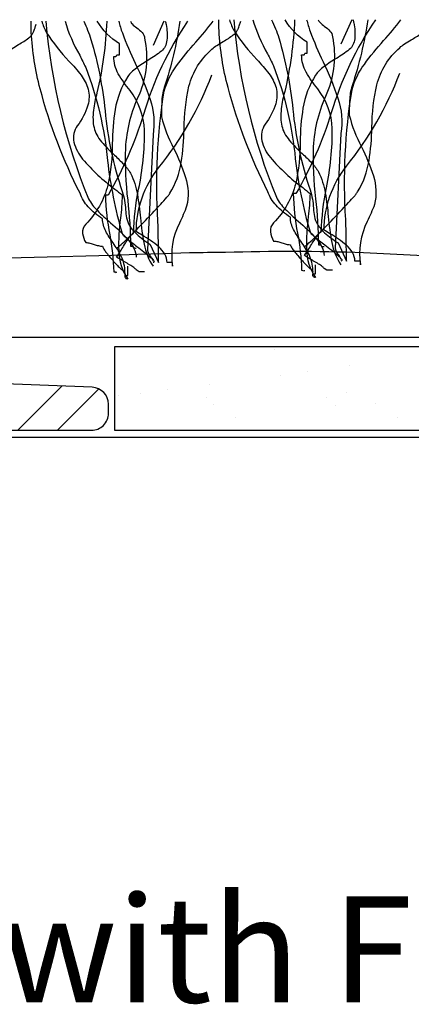
# Model space of a CAD drawing. Extents: x -119 to 108, y -26 to 132.
# Drawn here: x -25 to -16, y 81 to 104 of the extents above; entities that cross this region are included whole.
import ezdxf

# ---------------------------------------------------------------- set-up
doc = ezdxf.new("R2010")
doc.units = 0
doc.layers.get('0').update_dxf_attribs({"linetype": 'CONTINUOUS'})
doc.styles.add('GENERATED_STYLE_3', font='txt')

# ---------------------------------------------------------------- blocks, each defined once
blk = doc.blocks.new('*U25')
at = {"linetype": 'CONTINUOUS', "style": 'GENERATED_STYLE_3'}
blk.add_text('level base with F.L.C', height=2.5, dxfattribs=at).set_placement((-42.182, 80.569))
blk = doc.blocks.new('*X66')
at = {"color": 0, "linetype": 'CONTINUOUS'}
for p, q in [((-25.251, 94.045), (-24.209, 95.087)), ((-24.314, 94.045), (-23.339, 95.02))]:
    blk.add_line(p, q, dxfattribs=at)
blk = doc.blocks.new('*X67')
at = {"color": 0, "linetype": 'CONTINUOUS'}
for p, q in [((-19.206, 95.937), (-19.206, 95.937)), ((-17.447, 95.561), (-17.447, 95.561)), ((-19.073, 95.347), (-19.073, 95.347)), ((-18.438, 95.43), (-18.438, 95.43)), ((-20.729, 95.128), (-20.729, 95.128)), ((-22.871, 94.867), (-22.871, 94.867)), ((-22.354, 94.914), (-22.354, 94.914)), ((-21.72, 94.998), (-21.72, 94.998)), ((-17.515, 94.925), (-17.515, 94.925)), ((-20.808, 94.807), (-20.808, 94.807)), ((-20.634, 94.664), (-20.634, 94.664)), ((-17.992, 94.825), (-17.992, 94.825)), ((-16.837, 94.671), (-16.837, 94.671)), ((-17.768, 94.62), (-17.768, 94.62)), ((-20.12, 94.336), (-20.12, 94.336)), ((-16.323, 94.343), (-16.323, 94.343))]:
    blk.add_line(p, q, dxfattribs=at)

msp = doc.modelspace()

# ---------------------------------------------------------------- linework, layer by layer
at = {"linetype": 'CONTINUOUS'}
msp.add_line((-107.207, 93.885), (106.191, 93.885), dxfattribs=at)
at = {"linetype": 'CONTINUOUS', "flags": 128}
for points in [[(-21.777, 103.682, -0.00358), (-21.761, 103.606, -0.078377), (-21.74, 103.232, -0.079998), (-21.782, 103.086, -0.115238), (-21.869, 102.979, -0.037365), (-22.169, 102.772, 0.0197), (-22.457, 102.579, 0.031092), (-22.576, 102.479, 0.062367), (-22.66, 102.378, 0.099202), (-22.958, 101.6, 0.035915), (-23.025, 100.797, -0.053272), (-23.129, 99.823, -0.132401), (-23.65, 98.898, 0.230199), (-23.724, 98.683, 0.091144), (-23.65, 98.468, -0.059747), (-23.551, 98.455, -0.018751), (-23.452, 98.425, 0.018751), (-23.353, 98.395, 0.059747), (-23.254, 98.382), (-23.249, 98.361, 0.034092), (-23.234, 98.331, 0.028195), (-23.181, 98.252, 0.022904), (-23.015, 98.049, 0.022085), (-22.837, 97.862, 0.027645), (-22.768, 97.803, 0.036574), (-22.743, 97.786), (-22.734, 97.782), (-22.726, 97.738), (-22.726, 97.78, 0.111426), (-22.816, 98.147, 0.038495), (-23.008, 98.462, -0.035026), (-23.178, 98.736, -0.114871), (-23.254, 99.026, -0.066608), (-23.592, 99.311, -0.107363), (-23.782, 99.628, -0.052271), (-24.722, 102.088, -0.052867), (-24.932, 103.423, -0.021075), (-24.937, 103.682)], [(-21.777, 103.682, -0.00358), (-21.761, 103.606, -0.078377), (-21.74, 103.232, -0.079998), (-21.782, 103.086, -0.115238), (-21.869, 102.979, -0.037365), (-22.169, 102.772, 0.0197), (-22.457, 102.579, 0.031092), (-22.576, 102.479, 0.062367), (-22.66, 102.378, 0.099202), (-22.958, 101.6, 0.035915), (-23.025, 100.797, -0.053272), (-23.129, 99.823, -0.132401), (-23.65, 98.898, 0.230199), (-23.724, 98.683, 0.091144), (-23.65, 98.468, -0.059747), (-23.551, 98.455, -0.018751), (-23.452, 98.425, 0.018751), (-23.353, 98.395, 0.059747), (-23.254, 98.382), (-23.249, 98.361, 0.034092), (-23.234, 98.331, 0.028195), (-23.181, 98.252, 0.022904), (-23.015, 98.049, 0.022085), (-22.837, 97.862, 0.027645), (-22.768, 97.803, 0.036574), (-22.743, 97.786), (-22.734, 97.782), (-22.726, 97.738), (-22.726, 97.78, 0.111426), (-22.816, 98.147, 0.038495), (-23.008, 98.462, -0.035026), (-23.178, 98.736, -0.114871), (-23.254, 99.026, -0.066608), (-23.592, 99.311, -0.107363), (-23.782, 99.628, -0.052271), (-24.722, 102.088, -0.052867), (-24.932, 103.423, -0.021075), (-24.937, 103.682)], [(-24.685, 103.682, 0.054025), (-24.573, 103.409, 0.043935), (-24.044, 102.743, -0.025695), (-23.761, 102.411, -0.093676), (-23.592, 102.081, -0.132183), (-23.6, 101.701, -0.0854), (-23.848, 101.218, 0.207959), (-23.927, 100.832, 0.113309), (-23.723, 100.435, 0.057738), (-22.965, 99.726, -0.004485), (-22.792, 99.585, -0.026761), (-22.833, 99.043, 0.040921), (-22.875, 98.276, 0.150225), (-22.66, 97.609, -0.117221), (-22.698, 97.616, -0.157933), (-22.718, 97.635, -0.092693), (-22.725, 97.663, -0.025414), (-22.726, 97.694), (-22.66, 97.694), (-22.66, 97.909)], [(-24.587, 103.682, 0.075303), (-23.584, 99.499, 0.083976), (-23.376, 99.221, 0.019077), (-23.068, 98.934, -0.036014), (-22.653, 98.532, -0.060485), (-22.515, 98.329, -0.114019), (-22.462, 98.124)], [(-24.587, 103.682, 0.075303), (-23.584, 99.499, 0.083976), (-23.376, 99.221, 0.019077), (-23.068, 98.934, -0.036014), (-22.653, 98.532, -0.060485), (-22.515, 98.329, -0.114019), (-22.462, 98.124)], [(-24.137, 103.682, 0.055839), (-23.792, 102.879, -0.003844), (-23.65, 102.593, -0.067701), (-23.138, 100.403, 0.043782), (-22.792, 98.683), (-22.785, 98.665, 0.040756), (-22.763, 98.639, 0.026855), (-22.685, 98.568, 0.010678), (-22.445, 98.377, -0.020168), (-22.124, 98.117, -0.021889), (-22.074, 98.067, -0.059981), (-22.044, 98.029, -0.566654), (-22.067, 97.995)], [(-23.695, 103.682, -0.027146), (-23.527, 103.253, -0.046958), (-23.196, 101.573, 0.056784), (-22.792, 99.671, -0.066332), (-22.711, 99.238, 0.032245), (-22.689, 99.048, 0.081836), (-22.618, 98.864, 0.073097), (-22.45, 98.664, 0.041527), (-22.132, 98.425), (-21.935, 97.995, 0.006067), (-21.951, 98.973, -0.056548), (-21.803, 102.034, -0.093038), (-21.513, 102.63, -0.026426), (-21.059, 103.188, 0.023397), (-20.654, 103.682)], [(-23.155, 103.682, -0.047157), (-23.386, 101.991, 0.047086), (-23.468, 101.583, 0.034551), (-23.479, 101.363, 0.0669), (-23.452, 101.175, 0.080836), (-23.391, 101.006, 0.047125), (-23.279, 100.842, 0.031036), (-22.972, 100.525, -0.014744), (-22.757, 100.312, -0.056372), (-22.594, 100.101, -0.071452), (-22.435, 99.601, -0.02107), (-22.363, 99.047, 0.028057), (-22.277, 98.431, 0.100443), (-22.067, 97.909)], [(-22.264, 97.78), (-22.396, 97.78), (-22.462, 97.823), (-22.472, 97.84, 0.038672), (-22.499, 97.864, 0.023466), (-22.591, 97.926, 0.010036), (-22.824, 98.065, -0.012936), (-22.924, 98.124, 0.024793), (-22.82, 98.286, -0.01278), (-22.652, 98.548, -0.029828), (-22.579, 98.645, -0.045513), (-22.55, 98.673), (-22.538, 98.68), (-22.528, 98.683, -0.041026), (-22.405, 99.723, 0.053589), (-22.268, 101.116, 0.153803), (-22.608, 102.051, -0.041592), (-22.883, 102.443, -0.124013), (-22.99, 102.851, 0.031212), (-22.952, 102.852, 0.081526), (-22.932, 102.857, 0.286079), (-22.924, 102.872), (-22.916, 102.887, -0.081526), (-22.896, 102.892, -0.031212), (-22.858, 102.893), (-22.858, 103.151, -0.125521), (-23.379, 103.682)], [(-21.253, 103.682, 0.077628), (-22.291, 101.486, -0.055539), (-23.122, 99.585), (-23.188, 99.585, 0.040023), (-23.086, 98.65, -0.040017), (-22.99, 97.78, -0.145092), (-22.932, 97.764, 0.407317), (-22.924, 97.78)], [(-22.924, 98.339, 0.03066), (-22.9, 98.352, 0.021478), (-22.854, 98.389, 0.013255), (-22.71, 98.522, 0.008965), (-22.297, 98.935, 0.007912), (-21.885, 99.372, 0.009476), (-21.741, 99.536, 0.012161), (-21.695, 99.592, 0.043443), (-21.671, 99.628, 0.098835), (-21.403, 100.356, 0.032191), (-21.335, 101.145, -0.054107), (-21.22, 102.151, -0.151269), (-20.681, 103.022, -0.047594), (-20.566, 103.11, -0.010124), (-20.414, 103.204, 0.029593), (-20.177, 103.359, 0.066106), (-20.101, 103.431, 0.05359), (-20.069, 103.49, 0.026748), (-20.028, 103.596, 0.012457), (-20.004, 103.682)], [(-22.871, 103.682, 0.034101), (-22.788, 103.405, 0.02345), (-22.486, 102.692, -0.034054), (-22.137, 101.835, -0.12289), (-22.067, 101.003), (-22.198, 98.296, 0.082542), (-22.191, 98.256, 0.041771), (-22.171, 98.213, 0.026847), (-22.116, 98.127, -0.017983), (-22.081, 98.075, -0.035713), (-22.07, 98.054), (-22.067, 98.038)], [(-22.6, 103.682, 0.067658), (-22.557, 103.616, 0.0411), (-22.448, 103.524, -0.048614), (-22.323, 103.415, -0.182022), (-22.264, 103.28, -0.151586), (-22.396, 101.948, 0.096542), (-22.716, 100.688, 0.038473), (-22.662, 99.464, -0.023824), (-22.594, 98.382, -0.031212), (-22.556, 98.38, -0.081526), (-22.537, 98.375), (-22.528, 98.361, 0.286079), (-22.52, 98.346, 0.081526), (-22.501, 98.341, 0.031212), (-22.462, 98.339)], [(-21.434, 103.682, -0.044179), (-21.803, 102.12, 0.075608), (-21.86, 101.776, 0.015938), (-21.869, 101.433, 0.058915), (-21.582, 100.689, -0.039316), (-21.302, 100.003, -0.140703), (-21.275, 99.327, -0.023739), (-21.444, 98.928, 0.160634), (-21.605, 97.909), (-21.605, 97.995), (-21.737, 97.995, 0.128333), (-21.792, 98.196, 0.078166), (-21.933, 98.367, 0.049969), (-22.325, 98.641, -0.008182), (-22.462, 98.726, -0.164838), (-21.935, 100.23, 0.079135), (-20.681, 102.421)], [(-17.358, 103.717, -0.00358), (-17.341, 103.641, -0.078377), (-17.32, 103.268, -0.079998), (-17.362, 103.122, -0.115238), (-17.449, 103.015, -0.037365), (-17.749, 102.807, 0.0197), (-18.037, 102.615, 0.031092), (-18.156, 102.515, 0.062367), (-18.24, 102.414, 0.099202), (-18.538, 101.636, 0.035915), (-18.605, 100.833, -0.053272), (-18.709, 99.859, -0.132401), (-19.23, 98.933, 0.230199), (-19.304, 98.719, 0.091144), (-19.23, 98.504, -0.059747), (-19.131, 98.49, -0.018751), (-19.032, 98.461, 0.018751), (-18.933, 98.431, 0.059747), (-18.834, 98.418), (-18.829, 98.397, 0.034092), (-18.814, 98.367, 0.028195), (-18.761, 98.288, 0.022904), (-18.595, 98.085, 0.022085), (-18.417, 97.898, 0.027645), (-18.348, 97.839, 0.036574), (-18.323, 97.822), (-18.314, 97.818), (-18.306, 97.773), (-18.306, 97.816, 0.111426), (-18.396, 98.183, 0.038495), (-18.588, 98.498, -0.035026), (-18.758, 98.772, -0.114871), (-18.834, 99.062, -0.066608), (-19.172, 99.347, -0.107363), (-19.362, 99.664, -0.052271), (-20.302, 102.124, -0.052867), (-20.512, 103.458, -0.021075), (-20.517, 103.717)], [(-17.358, 103.717, -0.00358), (-17.341, 103.641, -0.078377), (-17.32, 103.268, -0.079998), (-17.362, 103.122, -0.115238), (-17.449, 103.015, -0.037365), (-17.749, 102.807, 0.0197), (-18.037, 102.615, 0.031092), (-18.156, 102.515, 0.062367), (-18.24, 102.414, 0.099202), (-18.538, 101.636, 0.035915), (-18.605, 100.833, -0.053272), (-18.709, 99.859, -0.132401), (-19.23, 98.933, 0.230199), (-19.304, 98.719, 0.091144), (-19.23, 98.504, -0.059747), (-19.131, 98.49, -0.018751), (-19.032, 98.461, 0.018751), (-18.933, 98.431, 0.059747), (-18.834, 98.418), (-18.829, 98.397, 0.034092), (-18.814, 98.367, 0.028195), (-18.761, 98.288, 0.022904), (-18.595, 98.085, 0.022085), (-18.417, 97.898, 0.027645), (-18.348, 97.839, 0.036574), (-18.323, 97.822), (-18.314, 97.818), (-18.306, 97.773), (-18.306, 97.816, 0.111426), (-18.396, 98.183, 0.038495), (-18.588, 98.498, -0.035026), (-18.758, 98.772, -0.114871), (-18.834, 99.062, -0.066608), (-19.172, 99.347, -0.107363), (-19.362, 99.664, -0.052271), (-20.302, 102.124, -0.052867), (-20.512, 103.458, -0.021075), (-20.517, 103.717)], [(-20.266, 103.717, 0.054025), (-20.153, 103.445, 0.043935), (-19.624, 102.779, -0.025695), (-19.341, 102.447, -0.093676), (-19.172, 102.117, -0.132183), (-19.18, 101.737, -0.0854), (-19.428, 101.254, 0.207959), (-19.507, 100.867, 0.113309), (-19.303, 100.471, 0.057738), (-18.545, 99.762, -0.004485), (-18.372, 99.621, -0.026761), (-18.413, 99.079, 0.040921), (-18.455, 98.312, 0.150225), (-18.24, 97.644, -0.117221), (-18.278, 97.652, -0.157933), (-18.298, 97.671, -0.092693), (-18.305, 97.699, -0.025414), (-18.306, 97.73), (-18.24, 97.73), (-18.24, 97.945)], [(-20.167, 103.717, 0.075303), (-19.164, 99.535, 0.083976), (-18.956, 99.257, 0.019077), (-18.648, 98.97, -0.036014), (-18.233, 98.568, -0.060485), (-18.095, 98.364, -0.114019), (-18.042, 98.16)], [(-20.167, 103.717, 0.075303), (-19.164, 99.535, 0.083976), (-18.956, 99.257, 0.019077), (-18.648, 98.97, -0.036014), (-18.233, 98.568, -0.060485), (-18.095, 98.364, -0.114019), (-18.042, 98.16)], [(-19.717, 103.717, 0.055839), (-19.372, 102.915, -0.003844), (-19.23, 102.629, -0.067701), (-18.718, 100.439, 0.043782), (-18.372, 98.719), (-18.365, 98.701, 0.040756), (-18.343, 98.675, 0.026855), (-18.265, 98.604, 0.010678), (-18.025, 98.412, -0.020168), (-17.704, 98.153, -0.021889), (-17.654, 98.103, -0.059981), (-17.624, 98.065, -0.566654), (-17.647, 98.031)], [(-19.275, 103.717, -0.027146), (-19.107, 103.289, -0.046958), (-18.776, 101.609, 0.056784), (-18.372, 99.707, -0.066332), (-18.291, 99.274, 0.032245), (-18.269, 99.084, 0.081836), (-18.198, 98.9, 0.073097), (-18.03, 98.7, 0.041527), (-17.713, 98.461), (-17.515, 98.031, 0.006067), (-17.531, 99.008, -0.056548), (-17.383, 102.07, -0.093038), (-17.093, 102.665, -0.026426), (-16.639, 103.224, 0.023397), (-16.234, 103.717)], [(-18.735, 103.717, -0.047157), (-18.966, 102.027, 0.047086), (-19.048, 101.619, 0.034551), (-19.059, 101.399, 0.0669), (-19.032, 101.211, 0.080836), (-18.971, 101.042, 0.047125), (-18.859, 100.878, 0.031036), (-18.552, 100.561, -0.014744), (-18.337, 100.348, -0.056372), (-18.174, 100.136, -0.071452), (-18.015, 99.636, -0.02107), (-17.943, 99.083, 0.028057), (-17.857, 98.467, 0.100443), (-17.647, 97.945)], [(-17.844, 97.816), (-17.976, 97.816), (-18.042, 97.859), (-18.052, 97.876, 0.038672), (-18.079, 97.899, 0.023466), (-18.171, 97.962, 0.010036), (-18.404, 98.101, -0.012936), (-18.504, 98.16, 0.024793), (-18.4, 98.322, -0.01278), (-18.232, 98.583, -0.029828), (-18.159, 98.68, -0.045513), (-18.13, 98.708), (-18.118, 98.716), (-18.108, 98.719, -0.041026), (-17.986, 99.759, 0.053589), (-17.848, 101.151, 0.153803), (-18.188, 102.086, -0.041592), (-18.463, 102.478, -0.124013), (-18.57, 102.886, 0.031212), (-18.532, 102.888, 0.081526), (-18.512, 102.893, 0.286079), (-18.504, 102.908), (-18.496, 102.923, -0.081526), (-18.476, 102.927, -0.031212), (-18.438, 102.929), (-18.438, 103.187, -0.125521), (-18.959, 103.717)], [(-16.833, 103.717, 0.077628), (-17.871, 101.522, -0.055539), (-18.702, 99.621), (-18.768, 99.621, 0.040023), (-18.666, 98.685, -0.040017), (-18.57, 97.816, -0.145092), (-18.512, 97.8, 0.407317), (-18.504, 97.816)], [(-18.504, 98.375, 0.03066), (-18.48, 98.388, 0.021478), (-18.434, 98.425, 0.013255), (-18.29, 98.558, 0.008965), (-17.877, 98.971, 0.007912), (-17.465, 99.408, 0.009476), (-17.321, 99.571, 0.012161), (-17.275, 99.628, 0.043443), (-17.251, 99.664, 0.098835), (-16.984, 100.392, 0.032191), (-16.915, 101.181, -0.054107), (-16.8, 102.186, -0.151269), (-16.261, 103.058, -0.047594), (-16.146, 103.146, -0.010124), (-15.994, 103.24, 0.029593), (-15.757, 103.394, 0.066106), (-15.681, 103.466, 0.05359), (-15.649, 103.525, 0.026748), (-15.608, 103.632, 0.012457), (-15.584, 103.717)], [(-18.451, 103.717, 0.034101), (-18.368, 103.441, 0.02345), (-18.066, 102.728, -0.034054), (-17.717, 101.87, -0.12289), (-17.647, 101.039), (-17.778, 98.332, 0.082542), (-17.771, 98.292, 0.041771), (-17.751, 98.249, 0.026847), (-17.696, 98.163, -0.017983), (-17.661, 98.111, -0.035713), (-17.651, 98.09), (-17.647, 98.074)], [(-18.18, 103.717, 0.067658), (-18.137, 103.651, 0.0411), (-18.028, 103.559, -0.048614), (-17.903, 103.45, -0.182022), (-17.844, 103.316, -0.151586), (-17.976, 101.984, 0.096542), (-18.296, 100.724, 0.038473), (-18.242, 99.5, -0.023824), (-18.174, 98.418, -0.031212), (-18.136, 98.416, -0.081526), (-18.117, 98.411), (-18.108, 98.396, 0.286079), (-18.1, 98.382, 0.081526), (-18.081, 98.377, 0.031212), (-18.042, 98.375)], [(-17.014, 103.717, -0.044179), (-17.383, 102.156, 0.075608), (-17.44, 101.812, 0.015938), (-17.449, 101.468, 0.058915), (-17.162, 100.724, -0.039316), (-16.882, 100.038, -0.140703), (-16.855, 99.363, -0.023739), (-17.024, 98.964, 0.160634), (-17.185, 97.945), (-17.185, 98.031), (-17.317, 98.031, 0.128333), (-17.372, 98.232, 0.078166), (-17.513, 98.403, 0.049969), (-17.905, 98.676, -0.008182), (-18.042, 98.762, -0.164838), (-17.515, 100.265, 0.079135), (-16.261, 102.457)], [(-27.74, 98.267, 0.03066), (-27.716, 98.281, 0.021478), (-27.67, 98.318, 0.013255), (-27.525, 98.451, 0.008965), (-27.113, 98.864, 0.007912), (-26.701, 99.301, 0.009476), (-26.556, 99.464, 0.012161), (-26.511, 99.521, 0.043443), (-26.486, 99.556, 0.098835), (-26.219, 100.284, 0.032191), (-26.151, 101.074, -0.054107), (-26.035, 102.079, -0.151269), (-25.497, 102.951, -0.047594), (-25.382, 103.038, -0.010124), (-25.23, 103.133, 0.029593), (-24.992, 103.287, 0.066106), (-24.917, 103.359, 0.05359), (-24.885, 103.418, 0.026748), (-24.843, 103.524, 0.012457), (-24.819, 103.61)], [(-40.712, 98.236, 0.018964), (-21.207, 98.236, 0.001909), (-20.362, 98.241, -0.016059), (-17.117, 98.236), (-11.455, 97.95, 0.019152), (-2.711, 98.056, -0.016953), (8.638, 98.032, 0.018507)], [(-47.735, 94.045), (-23.515, 94.045, 0.414214), (-23.115, 94.445), (-23.115, 94.66, 0.402998), (-23.5, 95.06), (-38.7, 95.645, 0.316045)]]:
    msp.add_lwpolyline(points, format="xyb", dxfattribs=at)
for points in [[(-21.812, 103.682), (-22.067, 103.108)], [(-17.392, 103.717), (-17.647, 103.144)], [(62.474, 96.231), (-49.835, 96.231)]]:
    msp.add_lwpolyline(points, dxfattribs=at)
msp.add_lwpolyline([(32.152, 94.045), (32.152, 96.009), (-22.971, 96.009), (-22.971, 94.045)], close=True, dxfattribs=at)

# ---------------------------------------------------------------- block references
at = {"linetype": 'CONTINUOUS'}
for name in ['*X66', '*X67', '*U25']:
    msp.add_blockref(name, (0, 0), dxfattribs=at)

doc.saveas('drawing.dxf')
